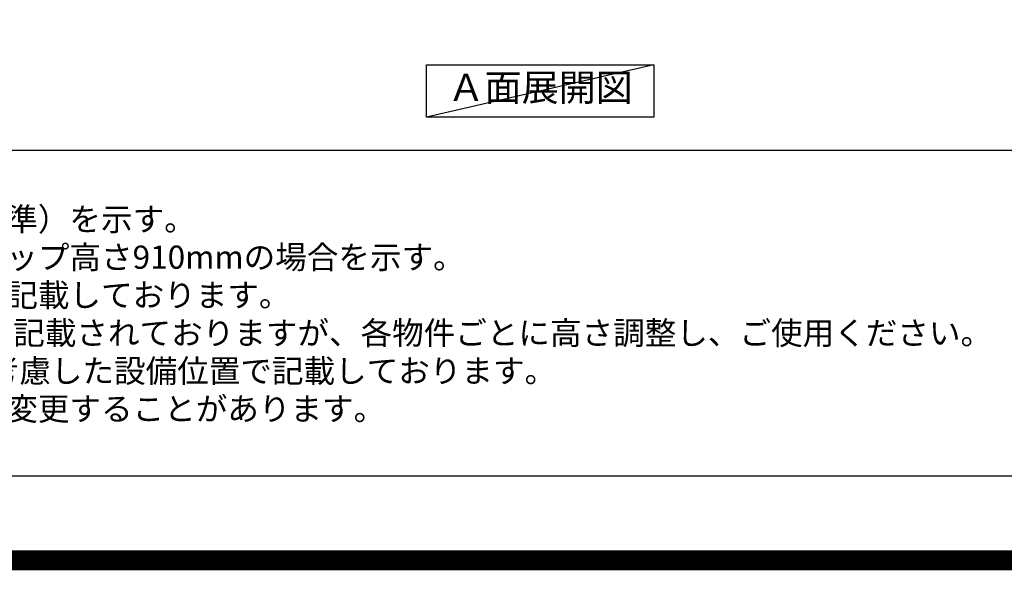
# Model space of a CAD drawing. Extents: x 0 to 26473, y -11045 to -2175.
# Drawn here: x 15339 to 17806, y -11045 to -9666 of the extents above; entities that cross this region are included whole.
import ezdxf

# ---------------------------------------------------------------- set-up
doc = ezdxf.new("R2010")
doc.units = 0
doc.header["$LTSCALE"] = 50
doc.header["$MEASUREMENT"] = 0
doc.layers.get('0').update_dxf_attribs({"linetype": 'CONTINUOUS'})
doc.layers.get('DEFPOINTS').update_dxf_attribs({"color": 146, "linetype": 'CONTINUOUS'})
for name, color, linetype in [('160-文字', 254, 'CONTINUOUS'), ('190-図面外枠', 5, 'CONTINUOUS'), ('191-図面内枠', 4, 'CONTINUOUS')]:
    doc.layers.add(name, color=color, linetype=linetype)
doc.styles.add('KH001', font='txt')
doc.dimstyles.new('KH1xx030', dxfattribs={"dimscale": 30, "dimtxt": 2, "dimasz": 0.6, "dimexe": 0.3, "dimexo": 1.2, "dimgap": 0.5, "dimtad": 3, "dimdec": 1, "dimdsep": 46, "dimlunit": 6, "dimtxsty": 'KH001', "dimblk": 'DOT', "dimcen": 1, "dimdle": 1, "dimclrd": 256, "dimclre": 256, "dimclrt": 256, "dimadec": 0, "dimazin": 0, "dimtfac": 1, "dimtdec": 1, "dimtix": 1, "dimtmove": 2, "dimatfit": 3, "dimldrblk": 'CLOSEDBLANK', "dimfxl": 1, "dimtolj": 1, "dimtzin": 0, "dimlwd": -1, "dimlwe": -1, "dimarcsym": 0})

# ---------------------------------------------------------------- blocks, each defined once
blk = doc.blocks.new('A$C5D946DDC')
at = {"layer": '190-図面外枠'}
blk.add_line((20519, 350.7), (271, 350.7), dxfattribs=at)
at = {"layer": 'DEFPOINTS'}
blk.add_lwpolyline([(0, 0), (20790, 0), (20790, 14700), (0, 14700)], close=True, dxfattribs=at)
blk = doc.blocks.new('_ClosedBlank')
at = {"color": 0, "linetype": 'ByBlock', "lineweight": -2}
for p, q in [((-1, 0.17), (0, 0)), ((-1, 0.17), (-1, -0.17)), ((0, 0), (-1, -0.17))]:
    blk.add_line(p, q, dxfattribs=at)
blk = doc.blocks.new('_Dot')
at = {"color": 0, "linetype": 'ByBlock', "lineweight": -2}
blk.add_line((-0.5, 0), (-1, 0), dxfattribs=at)
at = {"color": 0, "linetype": 'ByBlock', "const_width": 0.5}
blk.add_lwpolyline([(-0.25, 0, 1), (0.25, 0, 1)], format="xyb", close=True, dxfattribs=at)

msp = doc.modelspace()

# ---------------------------------------------------------------- linework, layer by layer
at = {"layer": '160-文字'}
msp.add_lwpolyline([(16358.35, -9778.95), (16928.38, -9778.95), (16928.38, -9909.38), (16358.35, -9909.38)], close=True, dxfattribs=at)
at = {"layer": '191-図面内枠'}
msp.add_line((14136.57, -9992.67), (26285.39, -9992.67), dxfattribs=at)
at = {"layer": 'DEFPOINTS'}
msp.add_line((16928.38, -9778.95), (16358.35, -9909.38), dxfattribs=at)
at = {"layer": 'DEFPOINTS', "color": 1, "const_width": 50}
msp.add_lwpolyline([(13973.99, -11020), (26447.97, -11020), (26447.97, -2200), (13973.99, -2200)], close=True, dxfattribs=at)

# ---------------------------------------------------------------- block references
at = {"layer": '190-図面外枠', "xscale": 0.6000000000058208, "yscale": 0.6000000000058208, "zscale": 0.6000000000058208}
msp.add_blockref('A$C5D946DDC', (13973.99, -11020), dxfattribs=at)

# ---------------------------------------------------------------- texts
at = {"layer": '160-文字', "style": 'KH001'}
for s, p in [('1、本図は、Ｌ勝手（シンク基準）を示す。', (14232.97, -10194.53)), ('2、（\u3000）内寸法は、ワークトップ高さ910mmの場合を示す。', (14232.97, -10289.53)), ('3、クリアランスは推奨寸法で記載しております。', (14232.97, -10384.53)), ('4、本図は、天井高2400想定で記載されておりますが、各物件ごとに高さ調整し、ご使用ください。', (14232.97, -10479.53)), ('5、IH/ガス両方の加熱機器を考慮した設備位置で記載しております。', (14232.97, -10574.53)), ('6、仕様は改良のため予告なく変更することがあります。', (14232.97, -10669.53))]:
    msp.add_text(s, height=58, dxfattribs=at).set_placement(p)
at = {"layer": '160-文字', "insert": (16643.37, -9844.16), "char_height": 68, "attachment_point": 5, "style": 'KH001'}
msp.add_mtext('Ａ面展開図', dxfattribs=at)

# ---------------------------------------------------------------- leaders
at = {"layer": '160-文字', "annotation_type": 0, "has_hookline": 1, "hookline_direction": 0, "text_width": 1397.06}
msp.add_leader([(17531.42, -8253.16), (17973.45, -9941.48), (17991.45, -9941.48)], dimstyle='KH1xx030', override={"dimgap": 0.5, "dimtad": 1}, dxfattribs=at)

doc.saveas('drawing.dxf')
